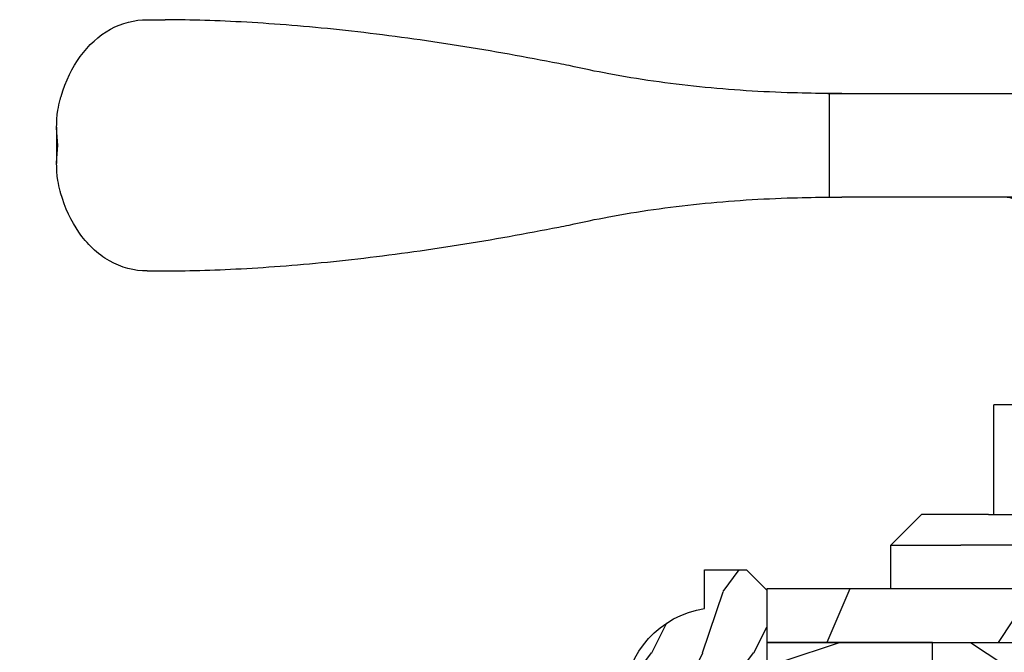
# Model space of a CAD drawing. Units: millimetres. Extents: x 986 to 2240, y -79 to 51.
# Drawn here: x 1244 to 1248, y -65 to -63 of the extents above; entities that cross this region are included whole.
import ezdxf

# ---------------------------------------------------------------- set-up
doc = ezdxf.new("R2010")
doc.units = ezdxf.units.MM
doc.header["$MEASUREMENT"] = 0
doc.header["$PDMODE"] = 3
doc.layers.add('Colonial glass stop-Pareclose colonial', color=5, linetype='Continuous')
doc.layers.add('Dimensions-Cotes', color=7, linetype='Continuous')
doc.styles.add('Century-10', font='GOTHIC.TTF', dxfattribs={"height": 0.3937})
doc.dimstyles.new('1-1', dxfattribs={"dimtxt": 0.3937, "dimasz": 0.3937, "dimexe": 0.3937, "dimexo": 0.3937, "dimgap": 0.3937, "dimtad": 0, "dimtih": 1, "dimtoh": 1, "dimdec": 1, "dimlfac": 25.4, "dimzin": 0, "dimdsep": 46, "dimtxsty": 'Century-10', "dimcen": 0, "dimadec": 1, "dimazin": 0, "dimtfac": 1, "dimtdec": 1, "dimtofl": 0, "dimtmove": 0, "dimatfit": 3, "dimfxl": 0, "dimtolj": 1, "dimtzin": 0, "dimarcsym": 0})
pattern_1 = [(336.8699, (-437.635814425488, -198.9328445258556), (-48.48076309845399, 23.97114117833321), [7.5, -67.5]), (326.5651, (-438.238700108458, -188.8886158917957), (20.49039175088132, -5.490360297625257), [16.77051, -16.77051]), (318.4349, (-431.7435095800747, -185.1386158917957), (27.99036357346829, -18.48077973489104), [9.48683999999999, -37.94732999999996])]
pattern_2 = [(216.8699, (-415.6454333687214, -181.6289969485622), (44.99999876736678, 30.00000184894975), [7.5, -67.5]), (206.5651, (-406.6454333687214, -186.1289969485622), (-14.99998736911361, -15.00001964094571), [16.77051, -16.77051]), (198.4349, (-406.6454333687214, -193.6289969485622), (-30.00000651889442, -14.99997604834062), [9.48684, -37.94733])]

# ---------------------------------------------------------------- blocks, each defined once
blk = doc.blocks.new('*D778')
at = {"layer": 'Defpoints', "color": 0, "transparency": 16777216}
for p in [(1243.382689562648, -65.1611899798576), (1245.298209458884, -65.1611899798576), (1245.298210269223, -66.41177360245987)]:
    blk.add_point(p, dxfattribs=at)
at = {"layer": 'Dimensions-Cotes', "color": 0, "lineweight": -2, "transparency": 16777216}
for p, q in [((1243.382689562648, -64.7674899798576), (1243.382689562648, -64.37378997985759)), ((1244.904509458884, -65.1611899798576), (1242.988989562648, -65.1611899798576)), ((1244.904510269223, -66.41177360245987), (1242.988989562648, -66.41177360245987)), ((1243.382689562648, -66.80547360245987), (1243.382689562648, -67.19917360245988))]:
    blk.add_line(p, q, dxfattribs=at)
at = {"layer": 'Dimensions-Cotes', "color": 0, "transparency": 16777216}
for points in [[(1243.317072895981, -64.7674899798576), (1243.448306229315, -64.7674899798576), (1243.382689562648, -65.1611899798576)], [(1243.317072895981, -66.80547360245987), (1243.448306229315, -66.80547360245987), (1243.382689562648, -66.41177360245987)]]:
    blk.add_solid(points, dxfattribs=at)
at = {"layer": 'Dimensions-Cotes', "color": 0, "transparency": 16777216, "insert": (1243.382689562648, -65.78648179115906), "char_height": 0.3937, "attachment_point": 5, "style": 'Century-10'}
blk.add_mtext('\\A1;31.8 [1 1/4"]', dxfattribs=at)
blk = doc.blocks.new('Q-157-volet 2.25')
at = {"color": 3}
for p, q in [((-95.04674663439346, 55.94999999997088), (-93.30245454732176, 55.94999999997225)), ((-28.21131475841321, 48.69999999996679), (-26.80852753932231, 48.69999999996793)), ((-28.07413388228269, 48.69939788808864), (-28.07413388228269, 38.50060211184694)), ((-26.80852753932231, 48.69999999996793), (-0.02585486908901657, 48.69999999996747)), ((-103.9534527996293, 45.39586697440603), (-103.9534527996293, 41.80413302554263)), ((-28.21131475841776, 38.49999999996675), (-26.80852753932231, 38.49999999996788)), ((-0.02585486908901657, 38.49999999996743), (-26.80852753932231, 38.49999999996788)), ((-95.04674663439346, 31.24999999997129), (-93.30245454732176, 31.24999999997254)), ((-4.688016372119819, 18.09999999999235), (-11.875, 18.09999999999121)), ((-11.875, 7.29999999999103), (-11.875, 18.09999999999121)), ((-22, 4.299999999999216), (-19, 7.299999999998533)), ((-12.42507241880958, 7.300000000000466), (-19, 7.299999999998533)), ((-12.42507241880958, 7.300000000000466), (12.42507241880958, 7.300000000000466)), ((-22, 4.299999999999216), (-15.13599731018621, 4.300000000000807)), ((-22, -8.526512829121202e-13), (-22, 4.299999999999216)), ((15.13599731018621, 4.300000000000807), (-15.13599731018621, 4.300000000000807)), ((22, 8.526512829121202e-13), (-22, -8.526512829121202e-13))]:
    blk.add_line(p, q, dxfattribs=at)
blk.add_arc((-10.90683754448764, 35.49999999996049), 2.999999999999997, 354.0000000000034, 90, dxfattribs=at)
for points, knots in [([(-103.6099888287281, 48.10633607291101), (-103.5816727606962, 48.20899969035742), (-103.5524025283139, 48.31100520312492), (-103.069918625225, 49.92908649932468), (-102.396528527448, 51.28087430920795), (-100.8307687827528, 53.44142508940735), (-99.8129362890104, 54.3832948513197), (-97.53257464584476, 55.63803664029757), (-96.26809096126817, 55.94999999997134), (-95.04674663441892, 55.949999999971)], [0.451090342354198, 0.451090342354198, 0.451090342354198, 0.451090342354198, 0.4833686194872341, 0.4833686194872341, 0.9667372389744682, 0.9667372389744682, 1.476189200919867, 1.476189200919867, 1.985641162865265, 1.985641162865265, 1.985641162865265, 1.985641162865265]), ([(-53.60446089670131, 51.43229940253167), (-53.94663185423178, 51.50071651604395), (-54.28737971170995, 51.5682389922369), (-57.83577602113473, 52.26503900414326), (-61.16188715263343, 52.86249945127275), (-67.81746916552675, 53.91877207304066), (-71.146946403951, 54.37736691395816), (-77.59673265325728, 55.11766665677345), (-80.72060176674222, 55.39983881252721), (-86.58534725794198, 55.78908820552437), (-89.32616552788568, 55.89649648416588), (-92.3098647426259, 55.94250996777765), (-92.8077959360653, 55.94759078883357), (-93.30245454732176, 55.94999999997225)], [4.01902274304838, 4.01902274304838, 4.01902274304838, 4.01902274304838, 4.123364105455101, 4.123364105455101, 5.110507310495073, 5.110507310495073, 6.097650515535046, 6.097650515535046, 7.08479372057502, 7.08479372057502, 8.071936925614992, 8.071936925614992, 8.270770401628146, 8.270770401628146, 8.270770401628146, 8.270770401628146]), ([(-28.07413388228269, 48.69939788808864), (-29.24679259950335, 48.70399847057837), (-30.43108952671992, 48.72267796678665), (-34.67044073115085, 48.84521501370779), (-37.76451990061287, 49.0384301973732), (-43.85430283681671, 49.66115724273408), (-46.84993361569286, 50.09122297773109), (-50.98243518462186, 50.86227168335648), (-52.28776637647024, 51.13136927201418), (-53.60446089670131, 51.43229940253167)], [1.401661419980969, 1.401661419980969, 1.401661419980969, 1.401661419980969, 1.741767763520974, 1.741767763520974, 2.612651645281462, 2.612651645281462, 3.483535527041949, 3.483535527041949, 3.874780218027519, 3.874780218027519, 3.874780218027519, 3.874780218027519]), ([(-103.8221827585958, 43.5999999999745), (-103.9804771737972, 44.70394401820585), (-104.0076061473683, 45.90011520573029), (-103.7749758182981, 47.41276371076191), (-103.7021900789359, 47.76260126903361), (-103.6099888287281, 48.10633607291101)], [0, 0, 0, 0, 0.356993884959338, 0.356993884959338, 0.4656608076332389, 0.4656608076332389, 0.4656608076332389, 0.4656608076332389]), ([(-103.6099888287281, 39.09366392703686), (-103.7021900789359, 39.43739873091448), (-103.7749758182981, 39.78723628918618), (-104.0076061473683, 41.29988479421803), (-103.9804771737972, 42.49605598174293), (-103.8221827585958, 43.5999999999745)], [1.736672384864832, 1.736672384864832, 1.736672384864832, 1.736672384864832, 1.845339307538733, 1.845339307538733, 2.202333192498071, 2.202333192498071, 2.202333192498071, 2.202333192498071]), ([(-95.04674663441892, 31.24999999997107), (-96.3069341709288, 31.24999999997141), (-97.60774981630766, 31.58178290146765), (-99.94155630175646, 32.91098246552025), (-100.9767441089507, 33.90735339458882), (-102.5045025608042, 36.12501823945598), (-103.1388645909674, 37.45216541604049), (-103.5797374071108, 38.98513757038182), (-103.5949963857092, 39.03930685906636), (-103.6099888287281, 39.09366392703686)], [5.81771705441298, 5.81771705441298, 5.81771705441298, 5.81771705441298, 6.343371449148844, 6.343371449148844, 6.869025843884707, 6.869025843884707, 7.336039447248569, 7.336039447248569, 7.353081905516621, 7.353081905516621, 7.353081905516621, 7.353081905516621]), ([(-53.60446089670131, 35.76770059740267), (-52.28776637647024, 36.06863072791992), (-50.98243518462186, 36.33772831657762), (-46.84993361569286, 37.1087770222029), (-43.85430283681671, 37.53884275719992), (-37.76451990061287, 38.16156980256113), (-34.67044073115085, 38.35478498622689), (-30.43108952671992, 38.47732203314848), (-29.24679259950335, 38.49600152935699), (-28.07413388228269, 38.50060211184694)], [9.373182274787077, 9.373182274787077, 9.373182274787077, 9.373182274787077, 9.764426965772644, 9.764426965772644, 10.63531084753313, 10.63531084753313, 11.50619472929362, 11.50619472929362, 11.84630107283363, 11.84630107283363, 11.84630107283363, 11.84630107283363]), ([(-93.30245454732176, 31.24999999997254), (-92.8077959360653, 31.25240921111089), (-92.3098647426259, 31.25749003216669), (-89.32616552788568, 31.30350351577687), (-86.58534725794198, 31.41091179441713), (-80.72060176674313, 31.80016118741213), (-77.59673265325728, 32.08233334316486), (-71.146946403951, 32.82263308597857), (-67.81746916552675, 33.28122792689527), (-61.16188715263343, 34.33750054866226), (-57.83577602113473, 34.93496099579119), (-54.28737971170995, 35.63176100769743), (-53.94663185423178, 35.69928348389027), (-53.60446089670131, 35.76770059740267)], [23.75545775400025, 23.75545775400025, 23.75545775400025, 23.75545775400025, 23.95429123001339, 23.95429123001339, 24.94143443505337, 24.94143443505337, 25.92857764009334, 25.92857764009334, 26.91572084513331, 26.91572084513331, 27.90286405017328, 27.90286405017328, 28.00720541258001, 28.00720541258001, 28.00720541258001, 28.00720541258001])]:
    blk.add_open_spline(points, degree=3, knots=knots, dxfattribs=at)
for points in [[(-26.80852753932231, 48.69999999996793), (-27.23079169508765, 48.69788721490926), (-27.65273568930206, 48.69771183506435), (-28.07413388228269, 48.69939788808864)], [(-28.07413388228269, 38.50060211184694), (-27.65273487910508, 38.50228818004206), (-27.23079308548495, 38.50211278970147), (-26.80852753932231, 38.49999999996788)]]:
    blk.add_open_spline(points, degree=3, dxfattribs=at)
blk = doc.blocks.new('PB-121')
h = blk.add_hatch()
h.set_pattern_fill('WOOD1', color=1, scale=30, angle=30, pattern_type=2)
h.set_pattern_definition([(246.8699, (-426.2531285233081, -152.1482348350291), (47.94228235666637, 96.96152619690801), [15, -135]), (236.5651, (-406.1646712551882, -150.942463469089), (-10.98072059525049, -40.98078350176264), [33.54102, -33.54102]), (228.4349, (-398.6646712551882, -163.9328445258556), (-36.96155946978204, -55.9807271469366), [18.97368, -75.89466])])
h.paths.add_polyline_path([(0, 0), (-79.19999999999999, 0), (-79.19999999999999, -5.25), (-62.89999999999986, -5.25), (-35.29999999999995, -5.25), (-16.29999999999996, -5.25), (0, -5.25)])
h = blk.add_hatch()
h.set_pattern_fill('WOOD1', color=1, scale=15, style=0, pattern_type=2)
h.set_pattern_definition(pattern_2)
edge = h.paths.add_edge_path()
edge.add_line((-62.89999999999988, -5.25), (-79.20000000000002, -5.25))
edge.add_line((-79.20000000000002, -5.25), (-79.20000000000044, -35.07032629523673))
edge.add_arc((-78.70000000000044, -35.07032629523673), 0.4999999999999999, 180, 270)
edge.add_line((-78.70000000000044, -35.57032629523673), (-76.40000000000026, -35.770326295237))
edge.add_arc((-76.40000000000026, -36.270326295237), 0.4999999999999999, 0, 90, ccw=False)
edge.add_line((-75.90000000000026, -36.270326295237), (-75.90000000000026, -38.270326295237))
edge.add_arc((-76.40000000000026, -38.27032629523699), 0.4999999999999998, 279.939481456214, 359.9999999999992, ccw=False)
edge.add_line((-76.31369606003784, -38.76282160480548), (-78.78630393996286, -38.97783098566833))
edge.add_arc((-78.70000000000044, -39.47032629523682), 0.4999999999999999, 99.93948145621407, 179.9999999999992)
edge.add_line((-79.20000000000044, -39.47032629523682), (-79.20000000000044, -43.74644423484256))
edge.add_line((-79.20000000000044, -43.74644423484256), (-76.32921833381869, -43.7464442348425))
edge.add_arc((-76.32921833381869, -44.2464442348425), 0.4999999999999999, -1.3017142919125035e-11, 90, ccw=False)
edge.add_line((-75.82921833381869, -44.24644423484261), (-75.82921833381914, -46.24644423484267))
edge.add_arc((-76.32921833381914, -46.24644423484256), 0.5, 270, 359.999999999987, ccw=False)
edge.add_line((-76.32921833381914, -46.74644423484256), (-79.20000000000044, -46.74644423484256))
edge.add_line((-79.20000000000044, -46.74644423484256), (-79.20000000000044, -48.95041369837976))
edge.add_line((-79.20000000000044, -48.95041369837976), (-62.89999999999985, -48.95041369837976))
edge.add_line((-62.89999999999985, -48.95041369837976), (-62.89999999999988, -5.25))
h = blk.add_hatch()
h.set_pattern_fill('WOOD1', color=1, scale=15, angle=120, style=0, pattern_type=2)
h.set_pattern_definition(pattern_1)
h.paths.add_polyline_path([(-35.29999999999995, -5.25), (-62.89999999999986, -5.25), (-62.89999999999986, -48.95041369837975), (-35.29999999999995, -48.95041369837975)])
h = blk.add_hatch()
h.set_pattern_fill('WOOD1', color=1, scale=15, style=0, pattern_type=2)
h.set_pattern_definition(pattern_2)
h.paths.add_polyline_path([(-16.29999999999995, -5.25), (-35.29999999999995, -5.25), (-35.29999999999995, -48.95041369837976), (-16.29999999999995, -48.95041369837975)])
h = blk.add_hatch()
h.set_pattern_fill('WOOD1', color=1, scale=15, angle=120, style=0, pattern_type=2)
h.set_pattern_definition(pattern_1)
h.paths.add_polyline_path([(-16.29999999999995, -48.95041369837975), (-3.621927075445456, -48.95041369837975), (-3.426623469658067, -46.74660615802878), (-6.726265620954734, -46.74660615802878), (-6.726265620954734, -43.75032629523776), (-1.70530256582424e-13, -43.75032629523776), (0, -5.250000000000004), (-16.29999999999996, -5.250000000000007)])
h = blk.add_hatch()
h.set_pattern_fill('WOOD1', color=1, scale=30, angle=30, pattern_type=2)
h.set_pattern_definition([(246.8699, (-426.2531285233081, -164.6482348350291), (47.94228235666637, 96.96152619690801), [15, -135]), (236.5651, (-406.1646712551882, -163.442463469089), (-10.98072059525049, -40.98078350176264), [33.54102, -33.54102]), (228.4349, (-398.6646712551882, -176.4328445258556), (-36.96155946978204, -55.9807271469366), [18.97368, -75.89466])])
h.paths.add_polyline_path([(-4.542876777497156, -54.20041369837975, 0.4142135623730941), (-4.042876777497156, -53.70041369837975), (-3.621927075445463, -48.95041369837975), (-79.20000000000044, -48.95041369837975), (-79.20000000000044, -54.20041369837975)])
at = {"color": 4}
for points in [[(-79.19999999999999, -5.25), (0, -5.25), (0, 0), (-79.19999999999999, 0)], [(-62.89999999999986, -5.25), (-35.29999999999995, -5.25), (-35.29999999999995, -48.95041369837975), (-62.89999999999986, -48.95041369837975)], [(-35.29999999999995, -5.25), (-16.29999999999996, -5.25), (-16.29999999999995, -48.95041369837975), (-35.29999999999995, -48.95041369837975)], [(-6.726265620954734, -46.74660615802878), (-3.426623469658068, -46.74660615802878), (-3.621927075445456, -48.95041369837975), (-16.29999999999995, -48.95041369837975), (-16.29999999999996, -5.25), (0, -5.25), (-1.70530256582424e-13, -43.75032629523776), (-6.726265620954734, -43.75032629523776)]]:
    blk.add_lwpolyline(points, close=True, dxfattribs=at)
blk.add_lwpolyline([(-79.20000000000044, -48.95041369837975), (-62.89999999999986, -48.95041369837975), (-62.89999999999986, -5.25), (-79.19999999999999, -5.25), (-79.20000000000044, -35.07032629523673, 0.414213562373095), (-78.70000000000044, -35.57032629523673), (-76.40000000000026, -35.770326295237, -0.414213562373095), (-75.90000000000026, -36.270326295237), (-75.90000000000026, -38.270326295237, -0.414213562373095), (-76.40000000000026, -38.770326295237), (-78.70000000000044, -38.97032629523682, 0.414213562373095), (-79.20000000000044, -39.47032629523682), (-79.20000000000044, -43.74644423484256), (-76.32921833381869, -43.7464442348425, -0.4142135623731283), (-75.82921833381869, -44.24644423484256), (-75.82921833381914, -46.24644423484256, -0.414213562373095), (-76.32921833381914, -46.74644423484256), (-79.20000000000044, -46.74644423484256), (-79.20000000000044, -48.95041369837975)], format="xyb", dxfattribs=at)
blk.add_lwpolyline([(-4.042876777497156, -53.70041369837975, -0.414213562373095), (-4.542876777497156, -54.20041369837975), (-79.20000000000044, -54.20041369837975), (-79.20000000000044, -48.95041369837975), (-3.621927075445456, -48.95041369837975)], format="xyb", close=True, dxfattribs=at)
blk = doc.blocks.new('D-059')
h = blk.add_hatch()
h.set_pattern_fill('WOOD1', color=1, scale=10, style=0, pattern_type=2)
h.set_pattern_definition([(216.8699, (-335.2538867572125, -33.64992441792981), (29.99999917824452, 20.00000123263317), [5, -45]), (206.5651, (-329.2538867572125, -36.64992441792981), (-9.999991579409075, -10.00001309396381), [11.18034, -11.18034]), (198.4349, (-329.2538867572125, -41.64992441792981), (-20.00000434592961, -9.999984032227081), [6.32456, -25.29822])])
edge = h.paths.add_edge_path()
edge.add_line((-10.50000000000006, 0), (0, 0))
edge.add_line((0, 0), (0, 14.02984241998706))
edge.add_arc((0.5386931613429997, 4.701431212199643), 9.34395237485999, 93.30502196043827, 171.3918283291595)
edge.add_line((-8.699999999999818, 6.099999999999909), (-12.5, 6.099999999999909))
edge.add_line((-12.5, 6.099999999999909), (-12.50000000000006, 2))
edge.add_line((-12.50000000000006, 2), (-10.50000000000006, 0))
at = {"color": 4}
blk.add_lwpolyline([(-10.50000000000006, 0), (0, 0), (0, 14.02984241998706, 0.3545448909899596), (-8.699999999999818, 6.099999999999909), (-12.5, 6.099999999999909), (-12.50000000000006, 2)], format="xyb", close=True, dxfattribs=at)

msp = doc.modelspace()

# ---------------------------------------------------------------- block references
at = {"xscale": 0.03937, "yscale": 0.03937, "zscale": 0.03937}
for name, p in [('Q-157-volet 2.25', (1248.113107020764, -64.74250693082645)), ('PB-121', (1249.884757020764, -64.74250693081416))]:
    msp.add_blockref(name, p, dxfattribs=at)
at = {"layer": 'Colonial glass stop-Pareclose colonial', "xscale": -0.03937, "yscale": 0.03937, "zscale": 0.03937, "rotation": 90}
msp.add_blockref('D-059', (1246.766653020764, -65.16118997985757), dxfattribs=at)

# ---------------------------------------------------------------- dimensions: what is measured, and where the dimension line sits
at = {"layer": 'Dimensions-Cotes'}
dim = msp.add_linear_dim(base=(1243.382689562648, -65.1611899798576), p1=(1245.298210269223, -66.41177360245985), p2=(1245.298209458884, -65.16118997985757), angle=90, dimstyle='1-1', dxfattribs=at)
dim.commit()
dim.dimension.update_dxf_attribs({"geometry": '*D778', "text_midpoint": (1243.382689562648, -65.78648179115906), "dimtype": 160})

doc.saveas('drawing.dxf')
